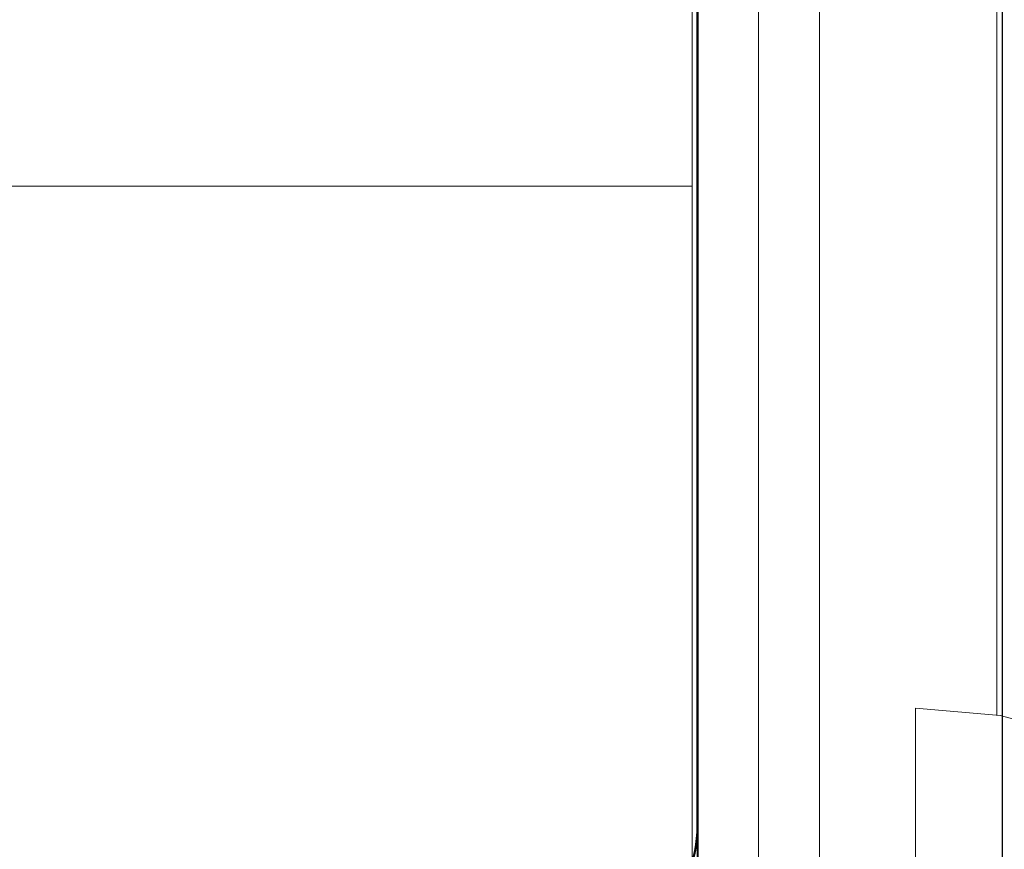
# Model space of a CAD drawing. Units: millimetres. Extents: x 14181 to 23142, y -9770 to 2178.
# Drawn here: x 17536 to 17552, y -282 to -269 of the extents above; entities that cross this region are included whole.
import ezdxf

# ---------------------------------------------------------------- set-up
doc = ezdxf.new("R2010")
doc.units = ezdxf.units.MM
doc.header["$MEASUREMENT"] = 0
doc.linetypes.add('Wipeout_Contour', pattern=[1000, 0, -1000])
for name, color, linetype, lineweight in [('0_Pen_No__1', 7, 'Continuous', 30), ('A-DIMS_Pen_No__1', 7, 'Continuous', 30), ('A-NPLT_Pen_No__1', 7, 'Continuous', 30)]:
    doc.layers.add(name, color=color, linetype=linetype, lineweight=lineweight)
for name, color, linetype, lineweight, true_color in [('0_Pen_No__2', 7, 'Continuous', 5, 0x747474), ('0_Pen_No__4', 7, 'Continuous', 5, 0x783c00), ('A-FLOR_Pen_No__2', 7, 'Continuous', 5, 0x747474)]:
    doc.layers.add(name, color=color, linetype=linetype, lineweight=lineweight, true_color=true_color)
doc.layers.add('A-DIMS', color=7, linetype='Continuous')
doc.layers.add('Drafting Fills', color=7, linetype='Continuous')
doc.styles.add('GENERATED_STYLE_1', font='txt')
doc.dimstyles.new('GENERATED_STYLE__1', dxfattribs={"dimtxt": 150, "dimasz": 95, "dimexe": 0.18, "dimexo": 10000, "dimgap": 0.09, "dimtad": 1, "dimtih": 1, "dimtoh": 1, "dimdec": 0, "dimzin": 0, "dimdsep": 46, "dimtxsty": 'GENERATED_STYLE_1', "dimblk": 'ARROWHEAD_6', "dimblk1": 'ARROWHEAD_6', "dimblk2": 'ARROWHEAD_6', "dimcen": 0.09, "dimclrd": 7, "dimclre": 7, "dimclrt": 7, "dimadec": 0, "dimazin": 0, "dimtfac": 1, "dimtdec": 4, "dimtmove": 0, "dimatfit": 3, "dimfxl": 1, "dimtolj": 1, "dimtzin": 0, "dimarcsym": 0})

# ---------------------------------------------------------------- blocks, each defined once
blk = doc.blocks.new('brusu_kronsteinbs[8]', base_point=(17652.066, -329.074))
at = {"layer": '0_Pen_No__2', "color": 8, "linetype": 'Continuous', "lineweight": 5, "true_color": 0x747474}
for p, q in [((17547.065, -329.074), (17547.065, -249.074)), ((17552.065, -329.074), (17552.065, -249.074))]:
    blk.add_line(p, q, dxfattribs=at)
at = {"layer": '0_Pen_No__4', "color": 36, "linetype": 'Continuous', "lineweight": 5, "true_color": 0x783c00}
blk.add_line((17547.065, -271.574), (17527.065, -271.574), dxfattribs=at)
blk = doc.blocks.new('Semisphere 22[9]', base_point=(17550.729, -288.143))
at = {"color": 254, "linetype": 'Wipeout_Contour', "lineweight": 0, "ltscale": 70220.272513}
blk.add_wipeout([(17552.118, -282.108), (17552.118, -283.079), (17553.465, -283.311), (17553.465, -282.384)], dxfattribs=at).dxf.layer = 'Drafting Fills'
at = {"color": 254, "linetype": 'Wipeout_Contour', "lineweight": 0, "ltscale": 70220.217185}
blk.add_wipeout([(17553.465, -282.384), (17553.465, -281.632), (17552.118, -281.32), (17552.118, -282.108)], dxfattribs=at).dxf.layer = 'Drafting Fills'
at = {"color": 254, "linetype": 'Wipeout_Contour', "lineweight": 0, "ltscale": 70220.174234}
blk.add_wipeout([(17552.118, -280.739), (17552.118, -281.32), (17553.465, -281.632), (17553.465, -281.079)], dxfattribs=at).dxf.layer = 'Drafting Fills'
at = {"color": 254, "linetype": 'Wipeout_Contour', "lineweight": 0, "ltscale": 70214.789594}
blk.add_wipeout([(17550.729, -282.014), (17550.729, -283.001), (17552.118, -283.079), (17552.118, -282.108)], dxfattribs=at).dxf.layer = 'Drafting Fills'
at = {"color": 254, "linetype": 'Wipeout_Contour', "lineweight": 0, "ltscale": 70220.144856}
blk.add_wipeout([(17553.465, -281.079), (17553.465, -280.739), (17552.118, -280.384), (17552.118, -280.739)], dxfattribs=at).dxf.layer = 'Drafting Fills'
at = {"color": 254, "linetype": 'Wipeout_Contour', "lineweight": 0, "ltscale": 70214.732608}
blk.add_wipeout([(17552.118, -281.32), (17550.729, -281.215), (17550.729, -282.014), (17552.118, -282.108)], dxfattribs=at).dxf.layer = 'Drafting Fills'
at = {"layer": '0_Pen_No__4', "color": 36, "linetype": 'Continuous', "lineweight": 5, "true_color": 0x783c00}
blk.add_line((17550.729, -283.001), (17550.729, -282.014), dxfattribs=at)
at = {"color": 254, "linetype": 'Wipeout_Contour', "lineweight": 0, "ltscale": 70220.129824}
blk.add_wipeout([(17552.118, -280.264), (17552.118, -280.384), (17553.465, -280.739), (17553.465, -280.625)], dxfattribs=at).dxf.layer = 'Drafting Fills'
at = {"color": 254, "linetype": 'Wipeout_Contour', "lineweight": 0, "ltscale": 70214.688397}
blk.add_wipeout([(17550.729, -280.625), (17550.729, -281.215), (17552.118, -281.32), (17552.118, -280.739)], dxfattribs=at).dxf.layer = 'Drafting Fills'
at = {"layer": '0_Pen_No__4', "color": 36, "linetype": 'Continuous', "lineweight": 5, "true_color": 0x783c00}
blk.add_line((17550.729, -282.014), (17550.729, -281.215), dxfattribs=at)
at = {"color": 254, "linetype": 'Wipeout_Contour', "lineweight": 0, "ltscale": 70214.658201}
blk.add_wipeout([(17552.118, -280.739), (17552.118, -280.384), (17550.729, -280.264), (17550.729, -280.625)], dxfattribs=at).dxf.layer = 'Drafting Fills'
at = {"layer": '0_Pen_No__4', "color": 36, "linetype": 'Continuous', "lineweight": 5, "true_color": 0x783c00}
blk.add_line((17550.729, -281.215), (17550.729, -280.625), dxfattribs=at)
at = {"color": 254, "linetype": 'Wipeout_Contour', "lineweight": 0, "ltscale": 70214.642836}
blk.add_wipeout([(17550.729, -280.143), (17550.729, -280.264), (17552.118, -280.384), (17552.118, -280.264)], dxfattribs=at).dxf.layer = 'Drafting Fills'
at = {"layer": '0_Pen_No__4', "color": 36, "linetype": 'Continuous', "lineweight": 5, "true_color": 0x783c00}
for p, q in [((17552.118, -280.264), (17550.729, -280.143)), ((17550.729, -280.264), (17550.729, -280.143)), ((17550.729, -280.625), (17550.729, -280.264)), ((17553.465, -280.625), (17552.118, -280.264))]:
    blk.add_line(p, q, dxfattribs=at)
blk = doc.blocks.new('P_B1[169]', base_point=(17452.163, -239.073))
at = {"layer": '0_Pen_No__1', "color": 7, "linetype": 'Continuous', "lineweight": 30}
for p, q in [((17552.156, -339.074), (17552.156, -239.074)), ((17547.156, -325.574), (17547.156, -252.074))]:
    blk.add_line(p, q, dxfattribs=at)
blk = doc.blocks.new('mice[176]', base_point=(17455.156, -242.295))
at = {"layer": '0_Pen_No__2', "color": 8, "linetype": 'Continuous', "lineweight": 5, "true_color": 0x747474}
for p, q in [((17548.156, -332.93), (17548.156, -242.294)), ((17549.156, -332.93), (17549.156, -242.294))]:
    blk.add_line(p, q, dxfattribs=at)
blk = doc.blocks.new('*D199')
at = {"layer": 'A-DIMS_Pen_No__1', "color": 7, "linetype": 'Continuous', "lineweight": 30}
for p, q in [((15047.166, 1607.368), (15047.166, 1794.868)), ((23067.146, 1607.368), (23067.146, 1794.868)), ((15097.166, 1751.118), (14997.166, 1651.118)), ((23017.146, 1651.118), (23117.146, 1751.118)), ((14972.166, 1701.118), (15047.166, 1701.118)), ((15047.166, 1701.118), (23067.146, 1701.118)), ((23067.146, 1701.118), (23142.146, 1701.118))]:
    blk.add_line(p, q, dxfattribs=at)
at = {"layer": 'A-DIMS_Pen_No__1', "color": 7, "lineweight": 30, "insert": (18800.013, 1731.118), "char_height": 150, "attachment_point": 7, "style": 'GENERATED_STYLE_1'}
blk.add_mtext('\\A1;{\\pql;\\fTahoma|b0|i0|c0|p34;8\xa0020}', dxfattribs=at)
blk = doc.blocks.new('ARROWHEAD_6')
at = {"color": 0, "linetype": 'Continuous', "lineweight": 0}
for p, q in [((-0.5, -0.5), (0.5, 0.5)), ((0, 0), (-1, 0))]:
    blk.add_line(p, q, dxfattribs=at)

msp = doc.modelspace()

# ---------------------------------------------------------------- linework, layer by layer
at = {"layer": 'A-FLOR_Pen_No__2', "color": 8, "linetype": 'Continuous', "lineweight": 5, "true_color": 0x747474}
msp.add_lwpolyline([(17541.166, -334.075, 0.414214), (17547.166, -328.075), (17547.166, -296.081, 0.414214), (17545.166, -294.081), (17543.631, -294.081, -0.414214), (17540.631, -291.081), (17540.631, -287.081, -0.414214), (17543.631, -284.081), (17545.166, -284.081, 0.414214), (17547.166, -282.081), (17547.166, -250.075, 0.414214), (17541.166, -244.075), (17509.166, -244.075, 0.414214), (17507.166, -246.075), (17507.166, -247.61, -0.414214), (17504.166, -250.61), (17500.166, -250.61, -0.414214), (17497.166, -247.61), (17497.166, -246.075, 0.414214), (17495.166, -244.075), (17463.166, -244.075, 0.414214)], format="xyb", dxfattribs=at)
at = {"layer": 'A-NPLT_Pen_No__1', "color": 7, "linetype": 'Continuous', "lineweight": 30, "flags": 128}
for points in [[(16547.166, -244.075), (16547.166, -1244.075), (17547.166, -1244.075), (17547.166, -244.075)], [(17457.166, -244.075), (17457.166, -334.075), (17547.166, -334.075), (17547.166, -244.075)]]:
    msp.add_lwpolyline(points, close=True, dxfattribs=at)
for points in [[(17547.15, -282.074), (17547.15, -250.074)], [(17547.15, -282.074), (17547.15, -250.074)], [(17547.163, -282.074), (17547.163, -250.074)], [(17547.163, -282.074), (17547.163, -250.074)]]:
    msp.add_lwpolyline(points, dxfattribs=at)
at = {"layer": 'A-NPLT_Pen_No__1', "color": 7, "linetype": 'Continuous', "lineweight": 30}
for centre in [(17545.15, -282.074), (17545.163, -282.074)]:
    msp.add_arc(centre, 2, 270, 0, dxfattribs=at)

# ---------------------------------------------------------------- block references
at = {"color": 36, "linetype": 'Continuous', "lineweight": 5, "true_color": 0x783c00}
for name, p in [('mice[176]', (17455.156, -242.295)), ('brusu_kronsteinbs[8]', (17652.066, -329.074))]:
    msp.add_blockref(name, p, dxfattribs=at)

# ---------------------------------------------------------------- next in the draw order: block references
at = {"color": 3, "linetype": 'Continuous', "lineweight": 5}
msp.add_blockref('Semisphere 22[9]', (17550.729, -288.143), dxfattribs=at)

# ---------------------------------------------------------------- next in the draw order: block references
at = {"color": 53, "linetype": 'Continuous', "lineweight": 5, "true_color": 0xd2d269}
msp.add_blockref('P_B1[169]', (17452.163, -239.073), dxfattribs=at)

# ---------------------------------------------------------------- next in the draw order: dimensions: what is measured, and where the dimension line sits
at = {"layer": 'A-DIMS', "color": 7, "linetype": 'Continuous', "lineweight": 30}
dim = msp.add_linear_dim(base=(23067.146, 1701.118), p1=(15047.166, -289.074), p2=(23067.146, -289.074), dimstyle='GENERATED_STYLE__1', dxfattribs=at)
dim.commit()
dim.dimension.update_dxf_attribs({"geometry": '*D199', "text_midpoint": (19057.66, 1806.118), "dimtype": 160})

doc.saveas('drawing.dxf')
